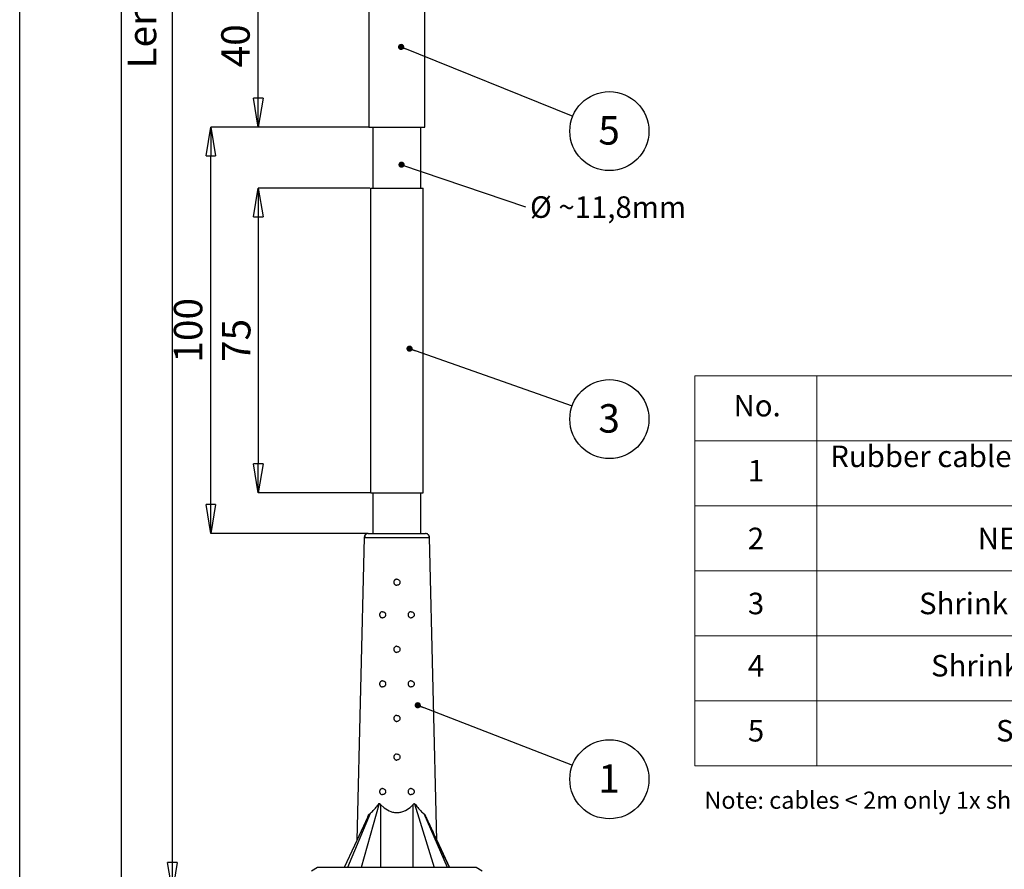
# Model space of a CAD drawing. Units: millimetres. Extents: x 0 to 210, y 0 to 297.
# Drawn here: x 0 to 121, y 57 to 161 of the extents above; entities that cross this region are included whole.
import ezdxf

# ---------------------------------------------------------------- set-up
doc = ezdxf.new("R2010")
doc.units = ezdxf.units.MM
doc.header["$PDSIZE"] = -1
doc.linetypes.add('SLD-Durchgehend', pattern=[0])
doc.layers.add('BEMASS', color=5, linetype='SLD-Durchgehend', lineweight=25)
doc.layers.add('BEZUGSHINWEISE', color=7, linetype='SLD-Durchgehend', lineweight=25)
doc.styles.add('SLDTEXTSTYLE0', font='ARIAL.TTF', dxfattribs={"width": 0.948})
doc.styles.add('SLDTEXTSTYLE2', font='GOTHIC.TTF', dxfattribs={"width": 0.913})
doc.styles.get("Standard").update_dxf_attribs({"font": 'GOTHIC.TTF'})
doc.dimstyles.new('SLDDIMSTYLE0', dxfattribs={"dimtxt": 3.5, "dimasz": 3.556, "dimexe": 0, "dimexo": 0.0625, "dimgap": 0.875, "dimtad": 1, "dimlfac": 2, "dimrnd": 1e-09, "dimzin": 12, "dimdsep": 46, "dimtxsty": 'SLDTEXTSTYLE2', "dimblk1": 'CLOSED', "dimblk2": 'CLOSED', "dimsah": 1, "dimcen": 0.09, "dimadec": 0, "dimazin": 3, "dimtfac": 1, "dimtofl": 0, "dimtmove": 0, "dimatfit": 3, "dimldrblk": 'CLOSED', "dimfxl": 1, "dimfrac": 2, "dimtolj": 1, "dimtzin": 12, "dimarcsym": 0})
doc.dimstyles.new('SLDDIMSTYLE2', dxfattribs={"dimtxt": 0.18, "dimasz": 0.762, "dimexe": 0, "dimexo": 0.0625, "dimgap": 0, "dimtad": 0, "dimtih": 1, "dimtoh": 1, "dimdec": 0, "dimrnd": 1e-09, "dimzin": 0, "dimdsep": 46, "dimtxsty": 'Standard', "dimblk1": 'DOT', "dimblk2": 'DOT', "dimsah": 1, "dimcen": 0.09, "dimadec": 0, "dimazin": 0, "dimtfac": 0.762, "dimtdec": 0, "dimtofl": 0, "dimtmove": 0, "dimatfit": 3, "dimldrblk": 'DOT', "dimfxl": 1, "dimfrac": 2, "dimtolj": 1, "dimtzin": 0, "dimarcsym": 0})

# ---------------------------------------------------------------- blocks, each defined once
blk = doc.blocks.new('SW_TABLEANNOTATION_1')
at = {"color": 0, "linetype": 'SLD-Durchgehend', "lineweight": 18}
for p, q in [((0, 0), (0, -8)), ((0, 0), (15, 0)), ((15, 0), (15, -8)), ((15, 0), (101, 0)), ((101, 0), (101, -8)), ((101, 0), (116, 0)), ((116, 0), (116, -8)), ((0, -8), (15, -8)), ((0, -8), (0, -16)), ((15, -8), (101, -8)), ((15, -8), (15, -16)), ((101, -8), (116, -8)), ((101, -8), (101, -16)), ((116, -8), (116, -16)), ((0, -16), (0, -24)), ((0, -16), (15, -16)), ((15, -16), (15, -24)), ((15, -16), (101, -16)), ((101, -16), (101, -24)), ((101, -16), (116, -16)), ((116, -16), (116, -24)), ((0, -24), (0, -32)), ((0, -24), (15, -24)), ((15, -24), (15, -32)), ((15, -24), (101, -24)), ((101, -24), (101, -32)), ((101, -24), (116, -24)), ((116, -24), (116, -32)), ((0, -32), (0, -40)), ((0, -32), (15, -32)), ((15, -32), (15, -40)), ((15, -32), (101, -32)), ((101, -32), (101, -40)), ((101, -32), (116, -32)), ((116, -32), (116, -40)), ((0, -40), (0, -48)), ((0, -40), (15, -40)), ((15, -40), (15, -48)), ((15, -40), (101, -40)), ((101, -40), (101, -48)), ((101, -40), (116, -40)), ((116, -40), (116, -48)), ((0, -48), (15, -48)), ((15, -48), (101, -48)), ((101, -48), (116, -48))]:
    blk.add_line(p, q, dxfattribs=at)
at = {"color": 0, "linetype": 'SLD-Durchgehend', "lineweight": 18, "attachment_point": 1, "style": 'SLDTEXTSTYLE0'}
for s, insert, char_height in [('No.', (4.76, -2.35), 2.646), ('Part', (54.77, -2.35), 2.646), ('Qty.', (105.27, -2.35), 2.646), ('Rubber cable H07RN-F3G2.5 with molded connector ', (16.65, -8.59), 2.6458), ('1', (6.52, -10.35), 2.65), ('1', (107.52, -10.35), 2.65), ('CEE 7 Typ E+F', (45.7, -12.12), 2.6458), ('2', (6.52, -18.69), 2.65), ('NEUTRIK NAC3FX-W-TOP-L', (34.78, -18.69), 2.6458), ('1', (107.52, -18.69), 2.65), ('Shrink Tube Ø 12,0 -> 3,0 / unshrinked', (27.57, -26.69), 2.6458), ('3', (6.52, -26.69), 2.65), ('2', (107.52, -26.69), 2.65), ('4', (6.52, -34.35), 2.65), ('Shrinking tube / CX adress CE+WEE', (29.04, -34.35), 2.6458), ('1', (107.52, -34.35), 2.65), ('5', (6.52, -42.35), 2.65), ('Shrinking tube / nameplate', (37.03, -42.35), 2.6458), ('1', (107.52, -42.35), 2.65)]:
    blk.add_mtext(s, dxfattribs=dict(at, insert=insert, char_height=char_height))
blk = doc.blocks.new('_Closed')
at = {"color": 0, "linetype": 'ByBlock', "lineweight": -2}
for p, q in [((-1, 0.166667), (0, 0)), ((-1, 0.166667), (-1, -0.166667)), ((0, 0), (-1, -0.166667)), ((0, 0), (-1, 0))]:
    blk.add_line(p, q, dxfattribs=at)
blk = doc.blocks.new('_D_1')
at = {"layer": 'BEMASS', "color": 0, "lineweight": -2}
for p, q in [((43.06, 140.5), (29.33, 140.5)), ((29.33, 136.95), (29.33, 106.56)), ((43.06, 103), (29.33, 103))]:
    blk.add_line(p, q, dxfattribs=at)
at = {"layer": 'Defpoints', "color": 0}
for p in [(43.12, 140.5), (29.33, 103), (43.12, 103)]:
    blk.add_point(p, dxfattribs=at)
at = {"layer": 'BEMASS', "color": 0, "lineweight": -2, "xscale": 3.556, "yscale": 3.556, "zscale": 3.556}
for p, rotation in [((29.33, 140.5), 90.0000000000002), ((29.33, 103), 270.0000000000002)]:
    blk.add_blockref('_Closed', p, dxfattribs=dict(at, rotation=rotation))
at = {"layer": 'BEMASS', "color": 0, "insert": (24.87, 121.75), "char_height": 3.5, "attachment_point": 2, "rotation": 90, "style": 'SLDTEXTSTYLE2'}
blk.add_mtext('\\A1;75', dxfattribs=at)
blk = doc.blocks.new('_D_2')
at = {"layer": 'BEMASS', "color": 0, "lineweight": -2}
for p, q in [((40.86, 271.99), (18.77, 271.99)), ((18.77, 57.53), (18.77, 268.43)), ((36.39, 53.97), (18.77, 53.97))]:
    blk.add_line(p, q, dxfattribs=at)
at = {"layer": 'Defpoints', "color": 0}
for p in [(18.77, 271.99), (40.92, 271.99), (36.45, 53.97)]:
    blk.add_point(p, dxfattribs=at)
at = {"layer": 'BEMASS', "color": 0, "lineweight": -2, "xscale": 3.556, "yscale": 3.556, "zscale": 3.556}
for p, rotation in [((18.77, 271.99), 90.0000000000002), ((18.77, 53.97), 270.0000000000002)]:
    blk.add_blockref('_Closed', p, dxfattribs=dict(at, rotation=rotation))
at = {"layer": 'BEMASS', "color": 0, "insert": (13.29, 162.98), "char_height": 3.5, "attachment_point": 2, "rotation": 90, "style": 'SLDTEXTSTYLE2'}
blk.add_mtext('\\A1;Length', dxfattribs=at)
blk = doc.blocks.new('_D_4')
at = {"layer": 'BEMASS', "color": 0, "lineweight": -2}
for p, q in [((42.88, 168), (29.33, 168)), ((29.33, 151.56), (29.33, 164.45)), ((42.88, 148), (29.33, 148))]:
    blk.add_line(p, q, dxfattribs=at)
at = {"layer": 'Defpoints', "color": 0}
for p in [(29.33, 168), (42.94, 168), (42.94, 148)]:
    blk.add_point(p, dxfattribs=at)
at = {"layer": 'BEMASS', "color": 0, "lineweight": -2, "xscale": 3.556, "yscale": 3.556, "zscale": 3.556}
for p, rotation in [((29.33, 168), 90.0000000000002), ((29.33, 148), 270.0000000000002)]:
    blk.add_blockref('_Closed', p, dxfattribs=dict(at, rotation=rotation))
at = {"layer": 'BEMASS', "color": 0, "insert": (24.78, 158), "char_height": 3.5, "attachment_point": 2, "rotation": 90, "style": 'SLDTEXTSTYLE2'}
blk.add_mtext('\\A1;40', dxfattribs=at)
blk = doc.blocks.new('_D_5')
at = {"layer": 'BEMASS', "color": 0, "lineweight": -2}
for p, q in [((42.88, 148), (23.5, 148)), ((23.5, 101.56), (23.5, 144.45)), ((42.79, 98), (23.5, 98))]:
    blk.add_line(p, q, dxfattribs=at)
at = {"layer": 'Defpoints', "color": 0}
for p in [(23.5, 148), (42.94, 148), (42.86, 98)]:
    blk.add_point(p, dxfattribs=at)
at = {"layer": 'BEMASS', "color": 0, "lineweight": -2, "xscale": 3.556, "yscale": 3.556, "zscale": 3.556}
for p, rotation in [((23.5, 148), 90.0000000000002), ((23.5, 98), 270.0000000000002)]:
    blk.add_blockref('_Closed', p, dxfattribs=dict(at, rotation=rotation))
at = {"layer": 'BEMASS', "color": 0, "insert": (18.95, 123), "char_height": 3.5, "attachment_point": 2, "rotation": 90, "style": 'SLDTEXTSTYLE2'}
blk.add_mtext('\\A1;100', dxfattribs=at)
blk = doc.blocks.new('SW_NOTE_0_3')
at = {"layer": 'BEZUGSHINWEISE', "color": 0}
blk.add_circle((4.58, -1.62), 4.86, dxfattribs=at)
at = {"layer": 'BEZUGSHINWEISE', "color": 0, "insert": (4.55, 0.22), "char_height": 3.5, "attachment_point": 2, "style": 'SLDTEXTSTYLE2'}
blk.add_mtext('3', dxfattribs=at)
blk = doc.blocks.new('_Dot')
at = {"color": 0, "linetype": 'ByBlock', "lineweight": -2}
blk.add_line((-0.5, 0), (-1, 0), dxfattribs=at)
at = {"color": 0, "linetype": 'ByBlock', "const_width": 0.5}
blk.add_lwpolyline([(-0.25, 0, 1), (0.25, 0, 1)], format="xyb", close=True, dxfattribs=at)
blk = doc.blocks.new('SW_NOTE_0_4')
at = {"layer": 'BEZUGSHINWEISE', "color": 0}
blk.add_circle((4.53, -1.75), 4.86, dxfattribs=at)
at = {"layer": 'BEZUGSHINWEISE', "color": 0, "insert": (4.5, 0.09), "char_height": 3.5, "attachment_point": 2, "style": 'SLDTEXTSTYLE2'}
blk.add_mtext('1', dxfattribs=at)
blk = doc.blocks.new('SW_NOTE_0_5')
at = {"layer": 'BEZUGSHINWEISE', "color": 0, "insert": (0.57, 1.3), "char_height": 2.646, "attachment_point": 1, "style": 'SLDTEXTSTYLE0'}
blk.add_mtext('Ø ~11,8mm', dxfattribs=at)
blk = doc.blocks.new('SW_NOTE_0_6')
at = {"layer": 'BEZUGSHINWEISE', "color": 0}
blk.add_circle((4.5, -1.82), 4.86, dxfattribs=at)
at = {"layer": 'BEZUGSHINWEISE', "color": 0, "insert": (4.47, 0.02), "char_height": 3.5, "attachment_point": 2, "style": 'SLDTEXTSTYLE2'}
blk.add_mtext('5', dxfattribs=at)

msp = doc.modelspace()

# ---------------------------------------------------------------- linework, layer by layer
for p, q in [((0, 0), (0, 297)), ((12.5, 10), (12.5, 287)), ((42.9443, 168.0011), (42.9443, 148.0011)), ((49.7943, 148.0011), (49.7943, 168.0011)), ((42.9443, 148.0011), (43.6613, 148.0011)), ((43.4193, 148.0011), (43.4193, 140.5011)), ((43.6613, 148.0011), (49.7943, 148.0011)), ((49.3193, 140.5011), (49.3193, 148.0011)), ((43.1193, 140.5011), (43.1193, 103.0011)), ((43.1193, 140.5011), (49.6193, 140.5011)), ((49.6193, 103.0011), (49.6193, 140.5011)), ((43.1193, 103.0011), (49.6193, 103.0011)), ((43.4193, 103.0011), (43.4193, 98.0011)), ((49.3193, 98.0011), (49.3193, 103.0011)), ((42.3577, 97.5159), (41.4635, 60.274)), ((42.3576, 97.5131), (50.2377, 97.5131)), ((42.8575, 98.0011), (49.8813, 98.0011)), ((43.4193, 98.0011), (46.3693, 98.0011)), ((46.3693, 98.0011), (49.3193, 98.0011)), ((50.2377, 97.5131), (50.381, 97.5131)), ((51.2754, 60.2635), (50.381, 97.5159)), ((44.2042, 64.7921), (41.9845, 56.9022)), ((44.3618, 64.6556), (44.36, 56.9022)), ((44.3618, 64.6556), (44.8165, 64.2436)), ((48.3732, 56.9022), (48.374, 64.6561)), ((48.5565, 64.7596), (50.9728, 56.9022)), ((43.0756, 63.5453), (40.2962, 56.9022)), ((42.8082, 63.1576), (41.1512, 59.6044)), ((52.595, 56.9022), (49.7123, 63.5029)), ((52.845, 56.9022), (50.0199, 62.9607)), ((41.153, 59.6084), (39.8909, 56.9022)), ((51.2752, 60.274), (52.8476, 56.9022)), ((36.6193, 56.9022), (35.8693, 56.4691)), ((56.1193, 56.9022), (36.6193, 56.9022)), ((56.8693, 56.4691), (56.1193, 56.9022))]:
    msp.add_line(p, q)
msp.add_arc((42.8575, 97.5011), 0.5, 89.999892, 178.624686)
for points, knots in [([(42.5092, 97.8599), (42.4683, 97.8067), (42.3882, 97.7026), (42.4195, 97.5754), (42.4349, 97.5131)], [0, 0, 0, 0, 0.51034103, 1, 1, 1, 1]), ([(50.3811, 97.5131), (50.3709, 97.5827), (50.3496, 97.7274), (50.2144, 97.8904), (50.0482, 97.9852), (49.9355, 97.9959), (49.8813, 98.0011)], [0, 0, 0, 0, 0.27056256, 0.56234836, 0.7894321, 1, 1, 1, 1]), ([(50.3039, 97.5131), (50.3192, 97.5752), (50.3506, 97.7019), (50.2711, 97.8058), (50.2305, 97.8589)], [0, 0, 0, 0, 0.48976212, 1, 1, 1, 1]), ([(46.3693, 92.3761), (46.3285, 92.3723), (46.261, 92.3661), (46.1716, 92.3233), (46.1035, 92.2706), (46.0503, 92.2037), (46.0069, 92.1152), (45.987, 92.0043), (46.0055, 91.8928), (46.0468, 91.8034), (46.0986, 91.7369), (46.1626, 91.6854), (46.25, 91.6387), (46.3223, 91.6311), (46.3693, 91.6261)], [0, 0, 0, 0, 0.103734854, 0.171566575, 0.249901614, 0.322147388, 0.388008139, 0.500117771, 0.60366744, 0.671578204, 0.750109149, 0.816642814, 0.880560477, 1, 1, 1, 1]), ([(46.3693, 92.3761), (46.4193, 92.3703), (46.5175, 92.3589), (46.6414, 92.2715), (46.7268, 92.1493), (46.7531, 92.001), (46.7268, 91.8528), (46.6408, 91.7298), (46.5164, 91.6428), (46.4182, 91.6317), (46.3693, 91.6261)], [0, 0, 0, 0, 0.12714536, 0.24957329, 0.37480454, 0.50019143, 0.62508533, 0.75040654, 0.87564256, 1, 1, 1, 1]), ([(44.6193, 88.3761), (44.5721, 88.3709), (44.4769, 88.3604), (44.3717, 88.29), (44.3063, 88.2128), (44.2695, 88.1433), (44.2485, 88.0712), (44.2421, 87.9993), (44.2492, 87.9278), (44.2704, 87.857), (44.3073, 87.788), (44.3727, 87.7114), (44.4776, 87.6416), (44.5722, 87.6313), (44.6193, 87.6261)], [0, 0, 0, 0, 0.12004448, 0.24200028, 0.31131984, 0.37776972, 0.44135237, 0.50207112, 0.56118533, 0.6238102, 0.68993078, 0.75955671, 0.88028995, 1, 1, 1, 1]), ([(44.6193, 88.3761), (44.6678, 88.3706), (44.7628, 88.3599), (44.8659, 88.29), (44.9297, 88.2172), (44.9671, 88.1515), (44.9894, 88.0793), (44.9966, 88.003), (44.9903, 87.9264), (44.9684, 87.8536), (44.9312, 87.7872), (44.8662, 87.712), (44.7619, 87.6415), (44.6662, 87.6312), (44.6193, 87.6261)], [0, 0, 0, 0, 0.12290035, 0.24126326, 0.30672345, 0.36959623, 0.4325581, 0.4983316, 0.56438198, 0.62765319, 0.6909511, 0.75701544, 0.88101456, 1, 1, 1, 1]), ([(48.1193, 88.3761), (48.0673, 88.3698), (47.9721, 88.3584), (47.8703, 88.2876), (47.8091, 88.2165), (47.7723, 88.1497), (47.7497, 88.0777), (47.7418, 88.0027), (47.749, 87.9274), (47.7714, 87.8545), (47.808, 87.7874), (47.8688, 87.716), (47.9707, 87.6442), (48.0667, 87.6325), (48.1193, 87.6261)], [0, 0, 0, 0, 0.13212138, 0.24150555, 0.30668273, 0.37120041, 0.43504194, 0.49822389, 0.56264796, 0.62717491, 0.69180521, 0.75653972, 0.86636789, 1, 1, 1, 1]), ([(48.1193, 88.3761), (48.1681, 88.3705), (48.2633, 88.3596), (48.3669, 88.2892), (48.4309, 88.2157), (48.4684, 88.1488), (48.4902, 88.0757), (48.4966, 87.9991), (48.4895, 87.9229), (48.4672, 87.8508), (48.4296, 87.7848), (48.3657, 87.7121), (48.2626, 87.6423), (48.1679, 87.6316), (48.1193, 87.6261)], [0, 0, 0, 0, 0.12388442, 0.24161863, 0.3085087, 0.37223791, 0.43575586, 0.50194121, 0.56726688, 0.63011486, 0.69328814, 0.75967982, 0.87668024, 1, 1, 1, 1]), ([(46.3693, 84.1261), (46.3318, 84.1229), (46.2669, 84.1173), (46.1766, 84.0768), (46.105, 84.0226), (46.05, 83.9534), (46.0067, 83.8646), (45.9876, 83.7568), (46.0044, 83.6479), (46.0438, 83.5575), (46.0977, 83.4872), (46.1647, 83.4338), (46.2524, 83.3882), (46.3236, 83.3808), (46.3693, 83.3761)], [0, 0, 0, 0, 0.09537364, 0.16518651, 0.24961546, 0.32257119, 0.38877897, 0.50047819, 0.59615357, 0.66607671, 0.75058732, 0.81937695, 0.88395541, 1, 1, 1, 1]), ([(46.3693, 84.1261), (46.4195, 84.1203), (46.5177, 84.1088), (46.6416, 84.0213), (46.7269, 83.8989), (46.7531, 83.7505), (46.7265, 83.6024), (46.6405, 83.4796), (46.5163, 83.3928), (46.4182, 83.3816), (46.3693, 83.3761)], [0, 0, 0, 0, 0.12755966, 0.24948555, 0.37534926, 0.50064896, 0.6255627, 0.75063539, 0.87572907, 1, 1, 1, 1]), ([(44.6193, 79.8761), (44.5843, 79.8733), (44.5217, 79.8683), (44.4329, 79.8304), (44.3615, 79.7785), (44.306, 79.7122), (44.2694, 79.6429), (44.2485, 79.571), (44.2421, 79.4994), (44.2492, 79.4282), (44.2702, 79.3575), (44.3069, 79.2887), (44.3632, 79.222), (44.4356, 79.1702), (44.5241, 79.1335), (44.5853, 79.1288), (44.6193, 79.1261)], [0, 0, 0, 0, 0.089048461, 0.159303967, 0.243034074, 0.312189701, 0.378374277, 0.441590186, 0.501832652, 0.560765839, 0.62315645, 0.68898913, 0.758274034, 0.844374502, 0.913545211, 1, 1, 1, 1]), ([(44.6193, 79.8761), (44.6679, 79.8706), (44.7632, 79.8599), (44.8664, 79.7895), (44.93, 79.7166), (44.9673, 79.6511), (44.9895, 79.579), (44.9966, 79.5028), (44.9903, 79.4265), (44.9685, 79.3539), (44.9315, 79.2877), (44.8667, 79.2125), (44.7623, 79.1416), (44.6664, 79.1312), (44.6193, 79.1261)], [0, 0, 0, 0, 0.12326727, 0.24197129, 0.30729861, 0.37004039, 0.4328439, 0.49843069, 0.56427331, 0.62737016, 0.69050301, 0.75639425, 0.88052991, 1, 1, 1, 1]), ([(48.1193, 79.8761), (48.0916, 79.8743), (48.037, 79.8708), (47.9371, 79.8355), (47.8345, 79.7599), (47.7608, 79.6366), (47.74, 79.521), (47.749, 79.4275), (47.7713, 79.3548), (47.8077, 79.2879), (47.8684, 79.2164), (47.9703, 79.1443), (48.0665, 79.1325), (48.1193, 79.1261)], [0, 0, 0, 0, 0.07081318, 0.13924178, 0.26827479, 0.38789458, 0.49807765, 0.56234276, 0.62672442, 0.69121019, 0.7558042, 0.86592151, 1, 1, 1, 1]), ([(48.1193, 79.8761), (48.1683, 79.8705), (48.2637, 79.8595), (48.3673, 79.7888), (48.4312, 79.7152), (48.4685, 79.6485), (48.4902, 79.5756), (48.4966, 79.4992), (48.4895, 79.4232), (48.4674, 79.3513), (48.4299, 79.2854), (48.3662, 79.2125), (48.263, 79.1425), (48.168, 79.1317), (48.1193, 79.1261)], [0, 0, 0, 0, 0.12422966, 0.24235716, 0.30898677, 0.3725129, 0.43584776, 0.50182802, 0.56698938, 0.62969127, 0.69270921, 0.75889503, 0.87633063, 1, 1, 1, 1]), ([(46.3693, 75.6261), (46.3311, 75.6228), (46.2657, 75.6171), (46.1757, 75.5761), (46.1043, 75.5219), (46.0493, 75.4524), (46.0064, 75.3635), (45.9878, 75.2564), (46.0042, 75.1484), (46.0437, 75.0578), (46.0978, 74.987), (46.1654, 74.9334), (46.2532, 74.888), (46.324, 74.8807), (46.3693, 74.8761)], [0, 0, 0, 0, 0.09710474, 0.16640867, 0.24941258, 0.32395373, 0.3906561, 0.50010966, 0.59557467, 0.66574943, 0.75074419, 0.82017813, 0.8849496, 1, 1, 1, 1]), ([(46.3693, 75.6261), (46.4195, 75.6203), (46.5177, 75.6088), (46.6416, 75.5213), (46.7269, 75.3989), (46.7531, 75.2505), (46.7265, 75.1024), (46.6405, 74.9796), (46.5163, 74.8928), (46.4182, 74.8816), (46.3693, 74.8761)], [0, 0, 0, 0, 0.12755989, 0.24949795, 0.37533599, 0.50062997, 0.62552943, 0.75062017, 0.87574993, 1, 1, 1, 1]), ([(46.3693, 70.8761), (46.3314, 70.8728), (46.2661, 70.8672), (46.1761, 70.8264), (46.1045, 70.7721), (46.0494, 70.7025), (46.0064, 70.6136), (45.9878, 70.5067), (46.0042, 70.3987), (46.0435, 70.308), (46.0977, 70.2371), (46.1654, 70.1834), (46.2532, 70.138), (46.324, 70.1307), (46.3693, 70.1261)], [0, 0, 0, 0, 0.09651309, 0.16596545, 0.2494169, 0.32384304, 0.39050889, 0.50010219, 0.59511358, 0.66540207, 0.7507449, 0.82017357, 0.88493922, 1, 1, 1, 1]), ([(46.3693, 70.8761), (46.4195, 70.8703), (46.5177, 70.8589), (46.6416, 70.7713), (46.7268, 70.6489), (46.7531, 70.5005), (46.7265, 70.3524), (46.6405, 70.2296), (46.5163, 70.1428), (46.4182, 70.1316), (46.3693, 70.1261)], [0, 0, 0, 0, 0.1275508, 0.24949913, 0.37533593, 0.50063013, 0.62552938, 0.75061972, 0.87575246, 1, 1, 1, 1]), ([(44.6193, 66.6261), (44.584, 66.6234), (44.5396, 66.6201), (44.4953, 66.6052), (44.4841, 66.6009), (44.4811, 66.5997), (44.4802, 66.5994), (44.4352, 66.582), (44.3705, 66.5393), (44.3057, 66.4617), (44.2694, 66.3928), (44.2485, 66.3211), (44.2421, 66.2496), (44.2491, 66.1784), (44.27, 66.1079), (44.3065, 66.0394), (44.3714, 65.962), (44.4618, 65.9043), (44.5544, 65.8788), (44.6018, 65.8768), (44.6193, 65.8761)], [0, 0, 0, 0, 0.08986284, 0.11292505, 0.11895722, 0.12059733, 0.12107386, 0.12131969, 0.24388249, 0.31240407, 0.37822504, 0.44133781, 0.50175655, 0.56060689, 0.62284063, 0.68846307, 0.75747061, 0.87893454, 0.9553273, 1, 1, 1, 1]), ([(44.6193, 66.6261), (44.6681, 66.6206), (44.7638, 66.6098), (44.8671, 66.539), (44.9305, 66.4658), (44.9675, 66.4004), (44.9896, 66.3286), (44.9966, 66.2527), (44.9902, 66.1766), (44.9686, 66.1043), (44.9319, 66.0383), (44.8673, 65.963), (44.7629, 65.8918), (44.6666, 65.8813), (44.6193, 65.8761)], [0, 0, 0, 0, 0.1237619, 0.24289075, 0.30806316, 0.37063234, 0.43323085, 0.4985591, 0.56415742, 0.62703823, 0.68994993, 0.75559206, 0.8799204, 1, 1, 1, 1]), ([(48.1193, 66.6261), (48.0915, 66.6243), (48.0367, 66.6207), (47.9366, 66.5853), (47.8341, 66.5094), (47.7607, 66.3861), (47.7401, 66.2708), (47.749, 66.1777), (47.7711, 66.1052), (47.8073, 66.0385), (47.8677, 65.9665), (47.9469, 65.913), (48.0386, 65.8813), (48.0916, 65.8779), (48.1193, 65.8761)], [0, 0, 0, 0, 0.071043158, 0.139626798, 0.268744759, 0.388153071, 0.497826629, 0.561827058, 0.625928733, 0.69012988, 0.754439077, 0.864751105, 0.92931374, 1, 1, 1, 1]), ([(48.1193, 66.6261), (48.1685, 66.6204), (48.2643, 66.6093), (48.368, 66.5383), (48.4316, 66.4645), (48.4686, 66.3981), (48.4902, 66.3255), (48.4966, 66.2494), (48.4896, 66.1736), (48.4676, 66.1018), (48.4305, 66.0361), (48.3669, 65.9631), (48.2637, 65.8926), (48.1683, 65.8817), (48.1193, 65.8761)], [0, 0, 0, 0, 0.124736, 0.24328663, 0.30956915, 0.37282597, 0.4359202, 0.50164877, 0.56665379, 0.62918497, 0.69198741, 0.7578648, 0.87573977, 1, 1, 1, 1]), ([(43.0756, 63.5453), (43.2057, 63.6638), (43.4755, 63.9093), (43.8464, 64.3323), (44.0832, 64.6366), (44.2042, 64.7921)], [0, 0, 0, 0, 0.313230828, 0.649189066, 1, 1, 1, 1]), ([(44.2042, 64.7921), (44.206, 64.7941), (44.2092, 64.7976), (44.2149, 64.8015), (44.2216, 64.8026), (44.2525, 64.7901), (44.2872, 64.7256), (44.3346, 64.681), (44.3618, 64.6556)], [0, 0, 0, 0, 0.03660414, 0.06224706, 0.09209132, 0.12235974, 0.49768761, 1, 1, 1, 1]), ([(44.8165, 64.2436), (45.0729, 64.0729), (45.4621, 63.8139), (46.0692, 63.6674), (46.5362, 63.6527), (46.9961, 63.7408), (47.5708, 63.9693), (47.9319, 64.2625), (48.1684, 64.4546)], [0, 0, 0, 0, 0.24772474, 0.37613874, 0.50180245, 0.6248108, 0.75429099, 1, 1, 1, 1]), ([(48.1684, 64.4546), (48.2036, 64.4874), (48.2737, 64.5529), (48.3406, 64.6218), (48.374, 64.6561)], [0, 0, 0, 0, 0.50080507, 1, 1, 1, 1]), ([(48.374, 64.6561), (48.406, 64.686), (48.4538, 64.7306), (48.4903, 64.7942), (48.5136, 64.8028), (48.5176, 64.8028), (48.5215, 64.8015), (48.5286, 64.7969), (48.5394, 64.7816), (48.5496, 64.7684), (48.5565, 64.7596)], [0, 0, 0, 0, 0.50038767, 0.74933596, 0.7640057, 0.77812854, 0.79306265, 0.80995635, 0.87290898, 1, 1, 1, 1]), ([(48.5565, 64.7596), (48.68, 64.6022), (48.9219, 64.2938), (49.3012, 63.8665), (49.5787, 63.6211), (49.7123, 63.5029)], [0, 0, 0, 0, 0.35083823, 0.68746291, 1, 1, 1, 1]), ([(42.8082, 63.1576), (42.8426, 63.234), (42.8854, 63.329), (42.9425, 63.4408), (42.9851, 63.4709), (43.0279, 63.506), (43.0566, 63.5296), (43.0756, 63.5453)], [0, 0, 0, 0, 0.526726626, 0.653831524, 0.768617842, 0.846263899, 1, 1, 1, 1]), ([(49.7123, 63.5029), (49.7311, 63.4887), (49.7595, 63.4673), (49.8344, 63.3959), (49.8922, 63.2102), (49.9713, 63.0557), (50.0199, 62.9607)], [0, 0, 0, 0, 0.11188193, 0.16913713, 0.48877739, 1, 1, 1, 1]), ([(50.0199, 62.9607), (50.1165, 62.7535), (50.3073, 62.3446), (50.5799, 61.7604), (50.8149, 61.2569), (50.9995, 60.8617), (51.1337, 60.574), (51.2204, 60.3882), (51.2638, 60.296), (51.2752, 60.2716)], [0, 0, 0, 0, 0.231054, 0.45612192, 0.65178106, 0.79272365, 0.89703961, 0.97271746, 1, 1, 1, 1]), ([(52.8478, 56.9022), (52.618, 57.3952), (52.1634, 58.3704), (51.6389, 59.4943), (51.3446, 60.1253), (51.2752, 60.2741)], [0, 0, 0, 0, 0.43857333, 0.86760241, 1, 1, 1, 1])]:
    msp.add_open_spline(points, degree=3, knots=knots)

# ---------------------------------------------------------------- block references
msp.add_blockref('SW_TABLEANNOTATION_1', (83.0034, 117.4045))
at = {"layer": 'BEZUGSHINWEISE'}
for name, p in [('SW_NOTE_0_6', (67.9964, 149.3247)), ('SW_NOTE_0_5', (62.1724, 138.1799)), ('SW_NOTE_0_3', (67.9187, 113.6884)), ('SW_NOTE_0_4', (67.9687, 69.5132))]:
    msp.add_blockref(name, p, dxfattribs=at)

# ---------------------------------------------------------------- texts
at = {"layer": 'BEZUGSHINWEISE', "insert": (84.171, 66.2498), "char_height": 2.116667, "attachment_point": 1, "style": 'SLDTEXTSTYLE0'}
msp.add_mtext('Note: cables < 2m only 1x shrink tube, cables >= 2m 2x shrink tubes', dxfattribs=at)

# ---------------------------------------------------------------- dimensions: what is measured, and where the dimension line sits
at = {"layer": 'BEMASS'}
dim = msp.add_linear_dim(base=(18.7694, 271.9891), p1=(36.4522, 53.9691), p2=(40.9193, 271.9891), angle=90, text='Length', dimstyle='SLDDIMSTYLE0', dxfattribs=at)
dim.commit()
dim.dimension.update_dxf_attribs({"geometry": '_D_2', "text_midpoint": (18.7694, 162.9791), "dimtype": 160})
for base, p1, p2, picture, middle in [((29.3343, 168.0011), (42.9443, 148.0011), (42.9443, 168.0011), '_D_4', (29.3343, 158.0011)), ((23.5037, 148.0011), (42.8575, 98.0011), (42.9443, 148.0011), '_D_5', (23.5037, 123.0011)), ((29.3343, 103.0011), (43.1193, 140.5011), (43.1193, 103.0011), '_D_1', (29.3343, 121.7511))]:
    dim = msp.add_linear_dim(base=base, p1=p1, p2=p2, angle=90, dimstyle='SLDDIMSTYLE0', dxfattribs=at)
    dim.commit()
    dim.dimension.update_dxf_attribs({"geometry": picture, "text_midpoint": middle, "dimtype": 160})

# ---------------------------------------------------------------- leaders
at = {"layer": 'BEZUGSHINWEISE'}
for points in [[(46.8938, 157.8628), (67.9964, 149.3247)], [(46.9461, 143.3754), (62.1724, 138.1799)], [(47.9303, 120.743), (67.9187, 113.6884)], [(48.94, 76.8708), (67.9687, 69.5132)]]:
    msp.add_leader(points, dimstyle='SLDDIMSTYLE2', dxfattribs=at)

doc.saveas('drawing.dxf')
